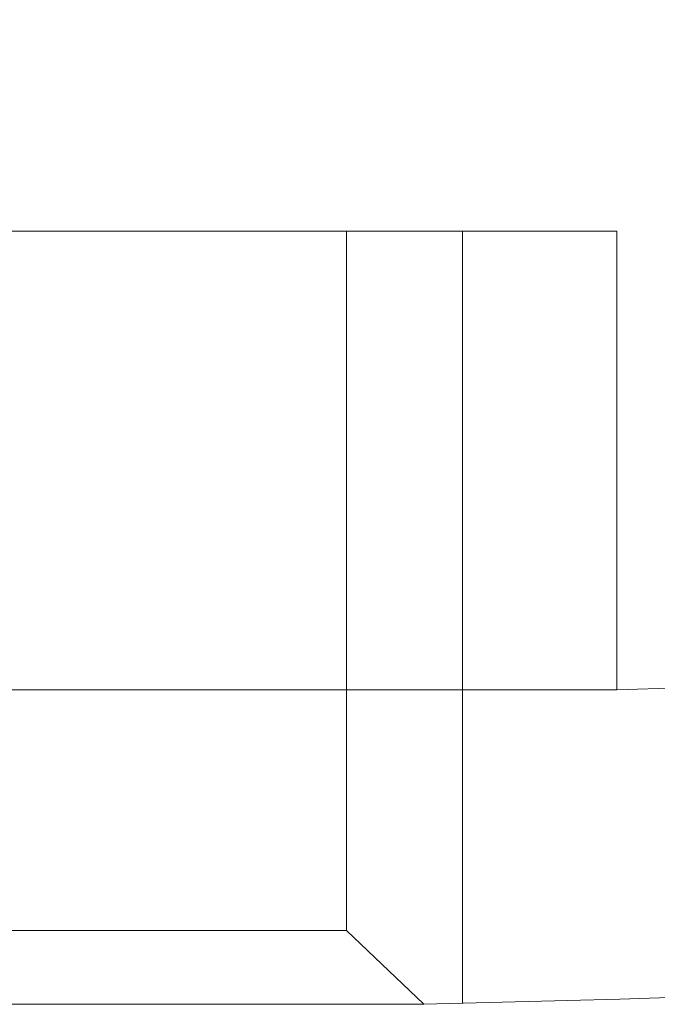
# Model space of a CAD drawing. Units: millimetres. Extents: x 50 to 2920, y 50 to 2050.
# Drawn here: x 771 to 775, y 1004 to 1010 of the extents above; entities that cross this region are included whole.
import ezdxf

# ---------------------------------------------------------------- set-up
doc = ezdxf.new("R2010")
doc.units = ezdxf.units.MM
doc.header["$LTSCALE"] = 10
doc.linetypes.add('HIDDEN', pattern=[1.905, 1.27, -0.635])

msp = doc.modelspace()

# ---------------------------------------------------------------- linework, layer by layer
at = {"color": 7, "linetype": 'HIDDEN', "lineweight": 0}
for p, q in [((774.6312, 1009.0395), (762.6312, 1009.0395)), ((772.8812, 1004.5143), (772.8812, 1009.0395)), ((774.6312, 1006.0704), (774.6312, 1009.0395)), ((774.6312, 1006.0704), (762.6312, 1006.0704)), ((772.8812, 1004.5143), (764.3812, 1004.5143)), ((773.3805, 1004.0359), (772.8812, 1004.5143))]:
    msp.add_line(p, q, dxfattribs=at)
at = {"color": 7, "linetype": 'Continuous', "lineweight": 0}
msp.add_line((773.6312, 1004.042), (773.6312, 1009.0395), dxfattribs=at)
at = {"color": 7, "linetype": 'Continuous', "lineweight": 15}
msp.add_line((763.882, 1004.0359), (773.3805, 1004.0359), dxfattribs=at)
for start, end in [(0, 268.639312), (271.360688, 0)]:
    msp.add_arc((768.6312, 1203.9795), 200, start, end, dxfattribs=at)
at = {"color": 7, "linetype": 'HIDDEN', "lineweight": 0}
for start, end in [(0, 268.263498), (271.736502, 0)]:
    msp.add_arc((768.6312, 1203.9795), 198, start, end, dxfattribs=at)

doc.saveas('drawing.dxf')
